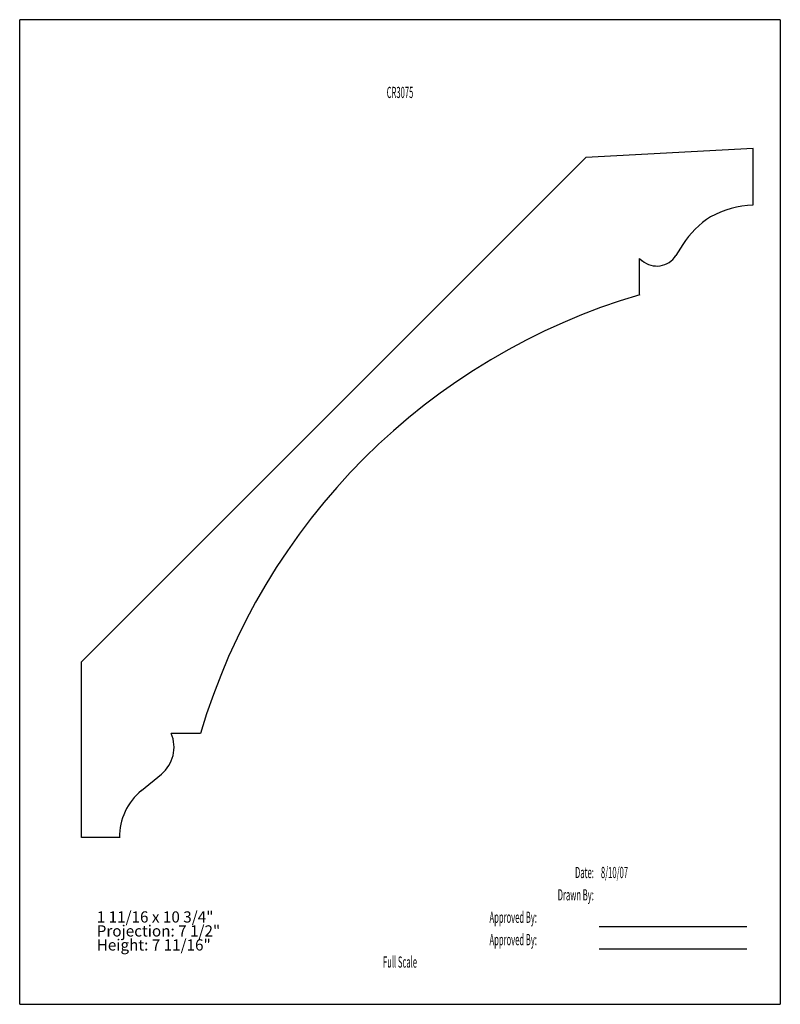
# Model space of a CAD drawing. Units: inches. Extents: x -4.3 to 4.2, y -5.5 to 5.5.
import ezdxf
from ezdxf.enums import TextEntityAlignment as Align

# ---------------------------------------------------------------- set-up
doc = ezdxf.new("R2010")
doc.units = ezdxf.units.IN
doc.header["$MEASUREMENT"] = 0
doc.linetypes.add('Continuous2', pattern=[0])
doc.layers.add('Profile', color=1, linetype='Continuous')
doc.styles.add('MCStick_A0.500000_S0.000000', font='Simplex', dxfattribs={"width": 0.5})
doc.styles.add('MCStick_A0.700000_S0.000000', font='Simplex', dxfattribs={"width": 0.7})

msp = doc.modelspace()

# ---------------------------------------------------------------- linework, layer by layer
at = {"layer": 'Profile', "color": 18, "linetype": 'Continuous2', "lineweight": -3, "true_color": 0x000000}
for p, q in [((4.25, 5.5), (-4.25, 5.5)), ((-4.25, -5.5), (-4.25, 5.5)), ((4.25, 5.5), (4.25, -5.5)), ((-3.559, -1.675), (2.078, 3.962)), ((3.945, 4.06), (2.078, 3.962)), ((3.945, 3.429), (3.945, 4.06)), ((3.16, 2.987), (3.082, 2.864)), ((2.678, 2.426), (2.678, 2.831)), ((2.678, 2.831), (2.708, 2.806)), ((-3.559, -3.638), (-3.559, -1.675)), ((-2.23, -2.476), (-2.556, -2.476)), ((-2.889, -3.111), (-2.667, -2.928)), ((-3.135, -3.638), (-3.559, -3.638)), ((-4.25, -5.5), (4.25, -5.5))]:
    msp.add_line(p, q, dxfattribs=at)
at = {"layer": 'Profile', "color": 176, "linetype": 'Continuous2', "lineweight": -3, "true_color": 0x000080}
for p, q in [((2.226, -4.629), (3.875, -4.629)), ((2.226, -4.879), (3.875, -4.879))]:
    msp.add_line(p, q, dxfattribs=at)
at = {"layer": 'Profile', "color": 18, "linetype": 'Continuous2', "lineweight": -3, "true_color": 0x000000}
for centre, radius, start, end in [((3.985, 2.371), 1.059, 92.1773, 119.0468), ((4.008, 2.448), 1.005, 122.2891, 147.5133), ((2.87, 2.999), 0.251, 229.9575, 327.5133), ((4.727, -4.533), 7.255, 106.4006, 163.5259), ((-2.915, -2.627), 0.39, 309.5858, 22.8609), ((-2.455, -3.636), 0.681, 129.5858, 180.2469)]:
    msp.add_arc(centre, radius, start, end, dxfattribs=at)

# ---------------------------------------------------------------- texts
at = {"layer": 'Profile', "color": 176, "linetype": 'Continuous2', "lineweight": -3, "true_color": 0x000080, "style": 'MCStick_A0.500000_S0.000000', "width": 0.5}
msp.add_text('CR3075', height=0.125, dxfattribs=at).set_placement((0, 4.75), align=Align.TOP_CENTER)
for s, p in [(' 8/10/07', (2.226, -4.129)), ('Approved By:', (1, -4.629)), ('Approved By:', (1, -4.879))]:
    msp.add_text(s, height=0.125, dxfattribs=at).set_placement(p, align=Align.BOTTOM_LEFT)
for s, p in [('Date:', (2.166, -4.129)), ('Drawn By:', (2.166, -4.379))]:
    msp.add_text(s, height=0.125, dxfattribs=at).set_placement(p, align=Align.BOTTOM_RIGHT)
msp.add_text('Full Scale', height=0.125, dxfattribs=at).set_placement((0, -5.129), align=Align.BOTTOM_CENTER)
at = {"layer": 'Profile', "color": 18, "linetype": 'Continuous2', "lineweight": -3, "true_color": 0x000000, "insert": (-3.389, -4.938), "char_height": 0.125, "width": 1.64309, "attachment_point": 7, "line_spacing_factor": 0.75, "style": 'MCStick_A0.700000_S0.000000'}
msp.add_mtext('1 11/16 x 10 3/4"^M\\PProjection: 7 1/2"^M\\PHeight: 7 11/16"', dxfattribs=at)

doc.saveas('drawing.dxf')
